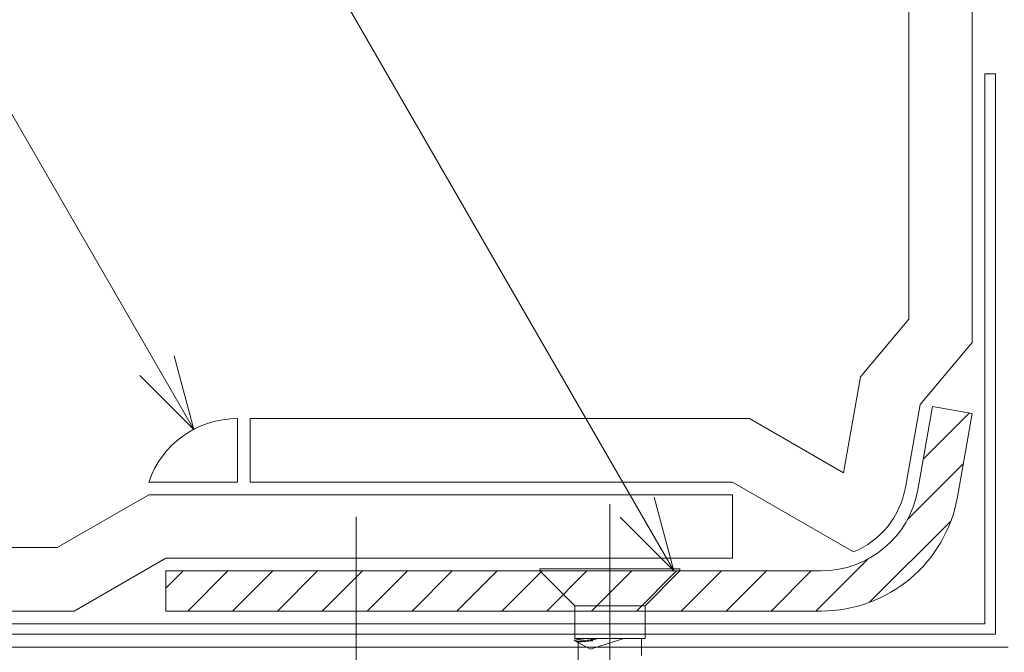
# Model space of a CAD drawing. Units: millimetres. Extents: x 0 to 1680, y 0 to 1188.
# Drawn here: x 874 to 952, y 440 to 489 of the extents above; entities that cross this region are included whole.
import ezdxf

# ---------------------------------------------------------------- set-up
doc = ezdxf.new("R2010")
doc.units = ezdxf.units.MM
doc.header["$LTSCALE"] = 20
doc.linetypes.add('JWW_CENTER1', pattern=[6.773333, 4.233333, -0.846667, 0.846667, -0.846667])
for name, color, linetype in [('IBリキッド', 7, 'Continuous'), ('中心線', 7, 'Continuous'), ('基準線(IBｼｰﾄ)', 7, 'Continuous'), ('塗膜(MR-Z)', 7, 'Continuous'), ('塗膜(N-300)', 7, 'Continuous'), ('寸法線', 7, 'Continuous'), ('輪郭線', 7, 'Continuous'), ('部材(積層鋼板)', 7, 'Continuous'), ('部材(ﾋﾞｽ類)', 7, 'Continuous')]:
    doc.layers.add(name, color=color, linetype=linetype)

msp = doc.modelspace()

# ---------------------------------------------------------------- linework, layer by layer
at = {"layer": 'IBリキッド', "color": 7, "linetype": 'Continuous', "lineweight": 13}
for p, q in [((891.48, 452.993), (891.48, 457.993)), ((884.48, 452.993), (891.48, 452.993))]:
    msp.add_line(p, q, dxfattribs=at)
msp.add_arc((891.48, 450.593), 7.4, 90, 161.07536, dxfattribs=at)
at = {"layer": '中心線', "color": 40, "linetype": 'JWW_CENTER1', "lineweight": 5}
for p, q in [((920.82, 451.247), (920.82, 381.275)), ((900.82, 450.241), (900.82, 432.241))]:
    msp.add_line(p, q, dxfattribs=at)
at = {"layer": '基準線(IBｼｰﾄ)', "color": 7, "linetype": 'Continuous', "lineweight": 18}
for p, q in [((944.36, 465.817), (944.36, 529.493)), ((949.36, 463.997), (949.36, 529.493)), ((940.566, 461.295), (944.36, 465.817)), ((945.257, 459.107), (949.36, 463.997)), ((939.228, 453.71), (940.566, 461.295)), ((944.102, 452.557), (945.257, 459.107)), ((892.48, 452.993), (892.48, 457.993)), ((892.48, 457.993), (931.811, 457.993)), ((939.228, 453.71), (931.811, 457.993)), ((892.48, 452.993), (930.471, 452.993)), ((940.005, 447.488), (930.471, 452.993)), ((884.48, 451.993), (877.263, 447.826)), ((884.48, 451.993), (930.471, 451.993)), ((930.471, 446.993), (930.471, 451.993)), ((654.86, 447.826), (877.263, 447.826)), ((885.82, 446.993), (878.603, 442.826)), ((885.82, 446.993), (930.471, 446.993)), ((654.86, 442.826), (878.603, 442.826))]:
    msp.add_line(p, q, dxfattribs=at)
msp.add_arc((937.471, 453.726), 6.733, 292.11188, 350, dxfattribs=at)
at = {"layer": '塗膜(MR-Z)', "color": 134, "linetype": 'Continuous', "lineweight": 9}
msp.add_line((654.86, 439.993), (952.194, 439.993), dxfattribs=at)
at = {"layer": '塗膜(N-300)', "color": 40, "linetype": 'Continuous', "lineweight": 13}
for p, q in [((950.36, 441.826), (950.36, 485.16)), ((951.194, 440.993), (951.194, 485.16)), ((654.86, 441.826), (950.36, 441.826)), ((654.86, 440.993), (951.194, 440.993))]:
    msp.add_line(p, q, dxfattribs=at)
at = {"layer": '寸法線', "color": 7, "linetype": 'Continuous', "lineweight": 9}
for p, q in [((925.868, 445.993), (771.232, 713.834)), ((888.032, 457.141), (755.953, 685.911)), ((888.032, 457.141), (886.48, 462.936)), ((883.79, 461.383), (888.032, 457.141)), ((925.868, 445.993), (924.315, 451.789)), ((921.625, 450.236), (925.868, 445.993))]:
    msp.add_line(p, q, dxfattribs=at)
at = {"layer": '輪郭線', "color": 40, "linetype": 'Continuous', "lineweight": 5}
msp.add_line((950.36, 485.16), (951.194, 485.16), dxfattribs=at)
at = {"layer": '部材(積層鋼板)', "color": 120, "linetype": 'Continuous', "lineweight": 15}
for p, q in [((945.087, 452.383), (946.242, 458.933)), ((946.242, 458.933), (949.36, 458.383)), ((945.518, 454.827), (949.117, 458.426)), ((949.36, 458.383), (948.205, 451.834)), ((944.241, 450.015), (948.665, 454.439)), ((941.285, 443.524), (947.673, 449.912)), ((937.052, 442.826), (941.182, 446.957)), ((885.82, 442.826), (885.82, 445.993)), ((885.82, 445.993), (900.82, 445.993)), ((885.82, 444.627), (887.186, 445.993)), ((887.555, 442.826), (890.721, 445.993)), ((891.09, 442.826), (894.257, 445.993)), ((894.626, 442.826), (897.792, 445.993)), ((898.161, 442.826), (900.82, 445.485)), ((900.82, 442.826), (900.82, 445.993)), ((900.82, 445.993), (920.82, 445.993)), ((900.82, 445.993), (900.82, 442.826)), ((900.82, 445.485), (901.328, 445.993)), ((901.697, 442.826), (904.863, 445.993)), ((905.232, 442.826), (908.399, 445.993)), ((908.768, 442.826), (911.934, 445.993)), ((912.303, 442.826), (915.47, 445.993)), ((915.839, 442.826), (919.006, 445.993)), ((920.82, 442.826), (920.82, 445.993)), ((920.82, 445.993), (937.471, 445.993)), ((920.82, 445.993), (920.82, 442.826)), ((920.82, 444.272), (922.541, 445.993)), ((922.91, 442.826), (926.077, 445.993)), ((926.445, 442.826), (929.612, 445.993)), ((929.981, 442.826), (933.148, 445.993)), ((933.517, 442.826), (936.683, 445.993)), ((919.374, 442.826), (920.82, 444.272)), ((900.82, 442.826), (885.82, 442.826)), ((920.82, 442.826), (900.82, 442.826)), ((937.471, 442.826), (920.82, 442.826))]:
    msp.add_line(p, q, dxfattribs=at)
at = {"layer": '部材(積層鋼板)', "color": 7, "linetype": 'Continuous', "lineweight": 15}
for p, q in [((945.087, 452.383), (946.242, 458.933)), ((946.242, 458.933), (949.36, 458.383)), ((949.36, 458.383), (948.205, 451.834)), ((885.82, 442.826), (885.82, 445.993)), ((885.82, 445.993), (937.471, 445.993)), ((937.471, 442.826), (885.82, 442.826))]:
    msp.add_line(p, q, dxfattribs=at)
at = {"layer": '部材(積層鋼板)', "color": 120, "linetype": 'Continuous', "lineweight": 15}
for radius in [7.733, 10.9]:
    msp.add_arc((937.471, 453.726), radius, 270, 350, dxfattribs=at)
at = {"layer": '部材(積層鋼板)', "color": 7, "linetype": 'Continuous', "lineweight": 15}
for radius in [7.733, 10.9]:
    msp.add_arc((937.471, 453.726), radius, 270, 350, dxfattribs=at)
at = {"layer": '部材(ﾋﾞｽ類)', "color": 7, "linetype": 'Continuous', "lineweight": 13}
for p, q in [((926.334, 446.153), (915.306, 446.153)), ((915.306, 446.153), (915.306, 445.993)), ((926.334, 445.993), (926.334, 446.153)), ((918.054, 443.245), (915.306, 445.993)), ((915.306, 445.993), (926.334, 445.993)), ((923.586, 443.245), (926.334, 445.993)), ((918.054, 440.658), (918.054, 443.245)), ((918.054, 443.245), (923.586, 443.245)), ((923.586, 443.245), (923.586, 440.658)), ((923.586, 440.658), (918.054, 440.658))]:
    msp.add_line(p, q, dxfattribs=at)
at = {"layer": '部材(ﾋﾞｽ類)', "color": 7, "linetype": 'Continuous', "lineweight": 5}
for p, q in [((919, 440.658), (917.966, 440.52)), ((918.314, 440.567), (918.314, 440.658)), ((919.286, 439.816), (921.93, 440.658)), ((919.562, 440.658), (919.491, 440.635)), ((919.83, 440.658), (919.703, 440.617)), ((923.314, 439.332), (923.314, 440.658)), ((917.966, 440.52), (919.286, 439.816)), ((918.128, 440.456), (918.086, 440.456)), ((918.251, 440.459), (918.128, 440.456)), ((918.278, 440.386), (918.223, 440.383)), ((918.375, 440.464), (918.251, 440.459)), ((918.411, 440.395), (918.278, 440.386)), ((918.314, 437.806), (918.314, 440.335)), ((918.502, 440.471), (918.375, 440.464)), ((918.543, 440.405), (918.411, 440.395)), ((918.63, 440.48), (918.502, 440.471)), ((918.673, 440.415), (918.543, 440.405)), ((918.759, 440.492), (918.63, 440.48)), ((918.8, 440.426), (918.673, 440.415)), ((918.889, 440.506), (918.759, 440.492)), ((918.924, 440.438), (918.8, 440.426)), ((919.018, 440.524), (918.889, 440.506)), ((919.045, 440.451), (918.924, 440.438)), ((919.147, 440.544), (919.018, 440.524)), ((919.162, 440.466), (919.045, 440.451)), ((919.274, 440.568), (919.147, 440.544)), ((919.274, 440.482), (919.162, 440.466)), ((919.491, 440.635), (919.274, 440.568)), ((919.274, 440.568), (919.474, 440.568)), ((919.274, 440.568), (919.474, 440.568)), ((919.491, 440.549), (919.274, 440.482)), ((919.274, 440.482), (919.474, 440.482)), ((919.274, 440.482), (919.474, 440.482)), ((919.703, 440.617), (919.491, 440.549))]:
    msp.add_line(p, q, dxfattribs=at)

doc.saveas('drawing.dxf')
